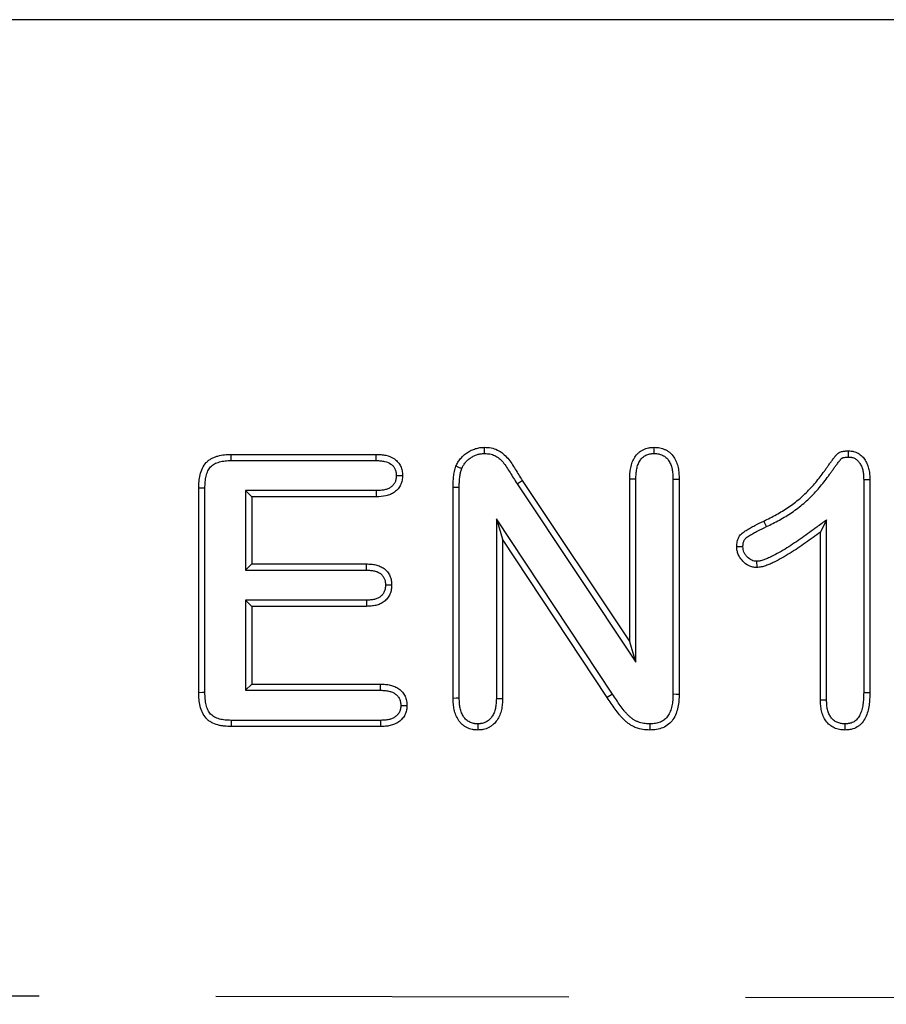
# Model space of a CAD drawing. Extents: x -1400 to 22500, y -1500 to 31200.
# Drawn here: x 15396 to 15457, y 17426 to 17496 of the extents above; entities that cross this region are included whole.
import ezdxf

# ---------------------------------------------------------------- set-up
doc = ezdxf.new("R2010")
doc.units = 0
doc.header["$LTSCALE"] = 100
doc.header["$MEASUREMENT"] = 0
doc.linetypes.add('HIDDEN', pattern=[0.375, 0.25, -0.125])
doc.layers.add('DUENN', color=4, linetype='CONTINUOUS')

msp = doc.modelspace()

# ---------------------------------------------------------------- linework, layer by layer
at = {"layer": 'DUENN', "lineweight": 30}
msp.add_line((15696.939, 17495.665), (14696.939, 17495.665), dxfattribs=at)
at = {"layer": 'DUENN'}
for p, q in [((15410.535, 17464.915), (15420.809, 17464.915)), ((15410.54, 17464.478), (15420.801, 17464.478)), ((15430.77, 17462.831), (15431.137, 17463.067)), ((15430.77, 17462.831), (15439.175, 17450.222)), ((15431.137, 17463.067), (15438.739, 17451.665)), ((15438.739, 17451.665), (15438.739, 17463.173)), ((15439.175, 17450.222), (15439.175, 17463.165)), ((15441.802, 17463.165), (15441.802, 17447.967)), ((15442.239, 17463.173), (15442.239, 17447.962)), ((15455.302, 17463.129), (15455.302, 17448.068)), ((15455.739, 17463.137), (15455.739, 17448.063)), ((15408.239, 17448.055), (15408.239, 17462.524)), ((15408.675, 17448.063), (15408.675, 17462.519)), ((15411.552, 17462.352), (15411.989, 17461.915)), ((15420.801, 17462.352), (15411.552, 17462.352)), ((15411.552, 17462.352), (15411.552, 17456.728)), ((15426.239, 17447.657), (15426.239, 17462.579)), ((15426.675, 17447.664), (15426.675, 17462.577)), ((15411.989, 17461.915), (15411.989, 17457.165)), ((15420.809, 17461.915), (15411.989, 17461.915)), ((15429.302, 17460.366), (15429.739, 17458.915)), ((15437.515, 17447.955), (15429.302, 17460.366)), ((15429.302, 17460.366), (15429.302, 17447.653)), ((15448.422, 17459.807), (15448.231, 17460.2)), ((15452.675, 17460.281), (15452.239, 17459.415)), ((15452.675, 17447.539), (15452.675, 17460.281)), ((15452.239, 17447.532), (15452.239, 17459.415)), ((15429.739, 17458.915), (15429.739, 17447.645)), ((15437.153, 17447.712), (15429.739, 17458.915)), ((15411.552, 17456.728), (15411.989, 17457.165)), ((15411.552, 17456.728), (15420.101, 17456.728)), ((15411.989, 17457.165), (15420.11, 17457.165)), ((15411.552, 17454.602), (15411.989, 17454.165)), ((15420.102, 17454.602), (15411.552, 17454.602)), ((15411.552, 17454.602), (15411.552, 17448.228)), ((15411.989, 17454.165), (15411.989, 17448.665)), ((15420.11, 17454.165), (15411.989, 17454.165)), ((15439.175, 17450.222), (15438.739, 17451.665)), ((15411.552, 17448.228), (15411.989, 17448.665)), ((15411.552, 17448.228), (15421.106, 17448.228)), ((15411.989, 17448.665), (15421.114, 17448.665)), ((15437.515, 17447.955), (15437.153, 17447.712)), ((15421.105, 17446.102), (15410.542, 17446.102)), ((15421.114, 17445.665), (15410.535, 17445.665)), ((15427.988, 17445.852), (15427.989, 17445.415))]:
    msp.add_line(p, q, dxfattribs=at)
at = {"layer": 'DUENN', "linetype": 'HIDDEN'}
msp.add_line((14696.939, 17428.014), (15696.939, 17426.014), dxfattribs=at)
at = {"layer": 'DUENN', "flags": 128}
for points in [[(15410.54, 17464.478), (15410.538, 17464.696), (15410.535, 17464.915)], [(15420.801, 17464.478), (15420.804, 17464.645), (15420.806, 17464.78), (15420.809, 17464.915)], [(15428.461, 17464.978), (15428.461, 17465.196), (15428.461, 17465.415)], [(15440.469, 17464.977), (15440.469, 17465.16), (15440.469, 17465.415)], [(15454.228, 17464.728), (15454.23, 17464.876), (15454.233, 17465.021), (15454.235, 17465.165)], [(15422.219, 17463.422), (15422.383, 17463.422), (15422.52, 17463.422), (15422.657, 17463.423)], [(15439.175, 17463.165), (15438.993, 17463.168), (15438.739, 17463.173)], [(15441.802, 17463.165), (15441.99, 17463.168), (15442.239, 17463.173)], [(15455.302, 17463.129), (15455.45, 17463.132), (15455.594, 17463.135), (15455.739, 17463.137)], [(15408.675, 17462.519), (15408.457, 17462.522), (15408.239, 17462.524)], [(15420.801, 17462.352), (15420.804, 17462.188), (15420.806, 17462.051), (15420.809, 17461.915)], [(15426.675, 17462.577), (15426.457, 17462.578), (15426.239, 17462.579)], [(15447.724, 17457.353), (15447.726, 17457.218), (15447.728, 17457.083), (15447.731, 17456.915)], [(15420.101, 17456.728), (15420.104, 17456.865), (15420.107, 17457.015), (15420.11, 17457.165)], [(15421.454, 17455.676), (15421.591, 17455.676), (15421.741, 17455.676), (15421.891, 17455.676)], [(15420.102, 17454.602), (15420.105, 17454.426), (15420.11, 17454.165)], [(15421.106, 17448.228), (15421.109, 17448.378), (15421.111, 17448.521), (15421.114, 17448.665)], [(15408.675, 17448.063), (15408.493, 17448.06), (15408.239, 17448.055)], [(15426.675, 17447.664), (15426.457, 17447.66), (15426.239, 17447.657)], [(15429.302, 17447.653), (15429.497, 17447.649), (15429.739, 17447.645)], [(15441.802, 17447.967), (15442.02, 17447.964), (15442.239, 17447.962)], [(15452.675, 17447.539), (15452.457, 17447.536), (15452.239, 17447.532)], [(15455.302, 17448.068), (15455.484, 17448.066), (15455.739, 17448.063)], [(15422.536, 17447.153), (15422.678, 17447.153), (15422.825, 17447.153), (15422.973, 17447.153)], [(15410.542, 17446.102), (15410.539, 17445.92), (15410.535, 17445.665)], [(15421.105, 17446.102), (15421.108, 17445.96), (15421.111, 17445.812), (15421.114, 17445.665)], [(15440.166, 17445.852), (15440.165, 17445.633), (15440.164, 17445.415)], [(15453.976, 17445.852), (15453.976, 17445.67), (15453.977, 17445.415)]]:
    msp.add_lwpolyline(points, dxfattribs=at)
at = {"layer": 'DUENN'}
for points, knots in [([(15408.239, 17462.524), (15408.24, 17462.604), (15408.242, 17462.684), (15408.248, 17462.844), (15408.253, 17462.924), (15408.275, 17463.163), (15408.299, 17463.322), (15408.372, 17463.634), (15408.423, 17463.787), (15408.562, 17464.077), (15408.65, 17464.212), (15408.815, 17464.388), (15408.874, 17464.442), (15409.001, 17464.54), (15409.068, 17464.585), (15409.208, 17464.663), (15409.28, 17464.697), (15409.43, 17464.756), (15409.506, 17464.78), (15409.738, 17464.842), (15409.897, 17464.871), (15410.135, 17464.898), (15410.215, 17464.904), (15410.375, 17464.911), (15410.455, 17464.913), (15410.535, 17464.915)], [0, 0, 0, 0, 0.0625, 0.0625, 0.125, 0.125, 0.25, 0.25, 0.375, 0.375, 0.5, 0.5, 0.5625, 0.5625, 0.625, 0.625, 0.6875, 0.6875, 0.75, 0.75, 0.875, 0.875, 0.9375, 0.9375, 1, 1, 1, 1]), ([(15420.809, 17464.915), (15420.921, 17464.911), (15421.033, 17464.906), (15421.256, 17464.888), (15421.368, 17464.874), (15421.697, 17464.804), (15421.911, 17464.72), (15422.139, 17464.556), (15422.183, 17464.521), (15422.265, 17464.444), (15422.303, 17464.403), (15422.375, 17464.316), (15422.408, 17464.271), (15422.469, 17464.176), (15422.497, 17464.127), (15422.57, 17463.976), (15422.605, 17463.868), (15422.636, 17463.702), (15422.643, 17463.647), (15422.652, 17463.535), (15422.654, 17463.479), (15422.657, 17463.423)], [0, 0, 0, 0, 0.125, 0.125, 0.25, 0.25, 0.5, 0.5, 0.5625, 0.5625, 0.625, 0.625, 0.6875, 0.6875, 0.75, 0.75, 0.875, 0.875, 0.9375, 0.9375, 1, 1, 1, 1]), ([(15426.442, 17464.071), (15426.486, 17464.169), (15426.531, 17464.266), (15426.613, 17464.403), (15426.643, 17464.448), (15426.707, 17464.534), (15426.74, 17464.576), (15426.844, 17464.699), (15426.917, 17464.777), (15427.077, 17464.919), (15427.162, 17464.984), (15427.341, 17465.103), (15427.433, 17465.157), (15427.626, 17465.249), (15427.726, 17465.288), (15427.931, 17465.352), (15428.035, 17465.377), (15428.247, 17465.406), (15428.354, 17465.41), (15428.461, 17465.415)], [0, 0, 0, 0, 0.125, 0.125, 0.1875, 0.1875, 0.25, 0.25, 0.375, 0.375, 0.5, 0.5, 0.625, 0.625, 0.75, 0.75, 0.875, 0.875, 1, 1, 1, 1]), ([(15426.849, 17463.911), (15426.889, 17464), (15426.924, 17464.074), (15426.979, 17464.165), (15427.001, 17464.198), (15427.051, 17464.265), (15427.079, 17464.3), (15427.167, 17464.405), (15427.227, 17464.467), (15427.35, 17464.577), (15427.419, 17464.63), (15427.568, 17464.729), (15427.644, 17464.773), (15427.795, 17464.846), (15427.875, 17464.877), (15428.042, 17464.929), (15428.124, 17464.948), (15428.275, 17464.969), (15428.362, 17464.973), (15428.461, 17464.978)], [0.0092338, 0.0092338, 0.0092338, 0.0092338, 0.125, 0.125, 0.1875, 0.1875, 0.25, 0.25, 0.375, 0.375, 0.5, 0.5, 0.625, 0.625, 0.75, 0.75, 0.875, 0.875, 0.9930497, 0.9930497, 0.9930497, 0.9930497]), ([(15428.461, 17465.415), (15428.619, 17465.408), (15428.776, 17465.402), (15429.084, 17465.345), (15429.235, 17465.293), (15429.517, 17465.155), (15429.649, 17465.069), (15429.893, 17464.871), (15430.004, 17464.759), (15430.209, 17464.521), (15430.302, 17464.394), (15430.477, 17464.134), (15430.56, 17464.001), (15430.725, 17463.734), (15430.807, 17463.6), (15430.972, 17463.334), (15431.054, 17463.2), (15431.137, 17463.067)], [0, 0, 0, 0, 0.125, 0.125, 0.25, 0.25, 0.375, 0.375, 0.5, 0.5, 0.625, 0.625, 0.75, 0.75, 0.875, 0.875, 1, 1, 1, 1]), ([(15428.461, 17464.978), (15428.611, 17464.971), (15428.741, 17464.964), (15428.963, 17464.923), (15429.076, 17464.885), (15429.292, 17464.779), (15429.397, 17464.711), (15429.595, 17464.55), (15429.687, 17464.458), (15429.863, 17464.254), (15429.945, 17464.141), (15430.108, 17463.899), (15430.189, 17463.769), (15430.353, 17463.505), (15430.435, 17463.371), (15430.6, 17463.104), (15430.683, 17462.97), (15430.766, 17462.837), (15430.767, 17462.835), (15430.768, 17462.833), (15430.77, 17462.831)], [0.0047173, 0.0047173, 0.0047173, 0.0047173, 0.125, 0.125, 0.25, 0.25, 0.375, 0.375, 0.5, 0.5, 0.625, 0.625, 0.75, 0.75, 0.875, 0.875, 1, 1, 1, 1.0018967, 1.0018967, 1.0018967, 1.0018967]), ([(15438.739, 17463.173), (15438.743, 17463.306), (15438.747, 17463.44), (15438.768, 17463.706), (15438.785, 17463.839), (15438.838, 17464.101), (15438.875, 17464.23), (15438.971, 17464.48), (15439.03, 17464.6), (15439.176, 17464.825), (15439.262, 17464.929), (15439.41, 17465.064), (15439.463, 17465.106), (15439.574, 17465.18), (15439.632, 17465.214), (15439.752, 17465.273), (15439.814, 17465.299), (15439.941, 17465.343), (15440.005, 17465.362), (15440.103, 17465.382), (15440.136, 17465.387), (15440.202, 17465.396), (15440.235, 17465.4), (15440.335, 17465.408), (15440.402, 17465.412), (15440.469, 17465.415)], [0, 0, 0, 0, 0.125, 0.125, 0.25, 0.25, 0.375, 0.375, 0.5, 0.5, 0.625, 0.625, 0.6875, 0.6875, 0.75, 0.75, 0.8125, 0.8125, 0.875, 0.875, 0.90625, 0.90625, 0.9375, 0.9375, 1, 1, 1, 1]), ([(15439.175, 17463.165), (15439.18, 17463.296), (15439.184, 17463.421), (15439.203, 17463.659), (15439.217, 17463.773), (15439.262, 17463.993), (15439.292, 17464.099), (15439.368, 17464.298), (15439.415, 17464.391), (15439.524, 17464.559), (15439.586, 17464.634), (15439.689, 17464.728), (15439.724, 17464.755), (15439.8, 17464.806), (15439.842, 17464.83), (15439.929, 17464.873), (15439.976, 17464.893), (15440.068, 17464.925), (15440.113, 17464.938), (15440.181, 17464.952), (15440.203, 17464.955), (15440.253, 17464.962), (15440.279, 17464.965), (15440.356, 17464.972), (15440.41, 17464.975), (15440.469, 17464.977)], [0.0022775, 0.0022775, 0.0022775, 0.0022775, 0.125, 0.125, 0.25, 0.25, 0.375, 0.375, 0.5, 0.5, 0.625, 0.625, 0.6875, 0.6875, 0.75, 0.75, 0.8125, 0.8125, 0.875, 0.875, 0.90625, 0.90625, 0.9375, 0.9375, 0.9934561, 0.9934561, 0.9934561, 0.9934561]), ([(15440.469, 17465.415), (15440.537, 17465.412), (15440.604, 17465.408), (15440.739, 17465.397), (15440.806, 17465.389), (15440.938, 17465.364), (15441.004, 17465.347), (15441.132, 17465.304), (15441.195, 17465.279), (15441.317, 17465.221), (15441.377, 17465.188), (15441.49, 17465.115), (15441.544, 17465.074), (15441.696, 17464.94), (15441.785, 17464.836), (15441.936, 17464.612), (15441.998, 17464.491), (15442.099, 17464.24), (15442.137, 17464.11), (15442.191, 17463.846), (15442.208, 17463.711), (15442.229, 17463.442), (15442.234, 17463.307), (15442.239, 17463.173)], [0, 0, 0, 0, 0.0625, 0.0625, 0.125, 0.125, 0.1875, 0.1875, 0.25, 0.25, 0.3125, 0.3125, 0.375, 0.375, 0.5, 0.5, 0.625, 0.625, 0.75, 0.75, 0.875, 0.875, 1, 1, 1, 1]), ([(15440.469, 17464.977), (15440.529, 17464.975), (15440.584, 17464.972), (15440.692, 17464.963), (15440.743, 17464.957), (15440.837, 17464.939), (15440.884, 17464.926), (15440.978, 17464.895), (15441.024, 17464.877), (15441.114, 17464.834), (15441.156, 17464.811), (15441.235, 17464.76), (15441.271, 17464.732), (15441.377, 17464.639), (15441.441, 17464.565), (15441.554, 17464.397), (15441.603, 17464.302), (15441.683, 17464.104), (15441.714, 17464), (15441.759, 17463.78), (15441.774, 17463.664), (15441.793, 17463.423), (15441.797, 17463.297), (15441.802, 17463.165)], [0.0064811, 0.0064811, 0.0064811, 0.0064811, 0.0625, 0.0625, 0.125, 0.125, 0.1875, 0.1875, 0.25, 0.25, 0.3125, 0.3125, 0.375, 0.375, 0.5, 0.5, 0.625, 0.625, 0.75, 0.75, 0.875, 0.875, 0.9977001, 0.9977001, 0.9977001, 0.9977001]), ([(15448.231, 17460.2), (15448.53, 17460.347), (15448.829, 17460.494), (15449.413, 17460.816), (15449.698, 17460.988), (15450.113, 17461.267), (15450.249, 17461.364), (15450.514, 17461.566), (15450.644, 17461.671), (15451.023, 17461.997), (15451.263, 17462.228), (15451.608, 17462.591), (15451.719, 17462.714), (15451.936, 17462.967), (15452.042, 17463.096), (15452.248, 17463.358), (15452.348, 17463.492), (15452.493, 17463.696), (15452.54, 17463.764), (15452.611, 17463.867), (15452.635, 17463.901), (15452.684, 17463.968), (15452.709, 17464.002), (15452.758, 17464.069), (15452.783, 17464.102), (15452.832, 17464.17), (15452.856, 17464.204), (15452.904, 17464.272), (15452.929, 17464.305), (15452.979, 17464.372), (15453.004, 17464.405), (15453.054, 17464.472), (15453.079, 17464.505), (15453.128, 17464.572), (15453.152, 17464.606), (15453.203, 17464.673), (15453.228, 17464.706), (15453.267, 17464.755), (15453.28, 17464.771), (15453.305, 17464.804), (15453.318, 17464.82), (15453.345, 17464.852), (15453.358, 17464.868), (15453.385, 17464.9), (15453.399, 17464.915), (15453.443, 17464.96), (15453.475, 17464.987), (15453.527, 17465.022), (15453.545, 17465.033), (15453.582, 17465.053), (15453.601, 17465.062), (15453.658, 17465.086), (15453.698, 17465.099), (15453.82, 17465.131), (15453.902, 17465.144), (15454.068, 17465.16), (15454.151, 17465.162), (15454.235, 17465.165)], [0, 0, 0, 0, 0.125, 0.125, 0.25, 0.25, 0.3125, 0.3125, 0.375, 0.375, 0.5, 0.5, 0.5625, 0.5625, 0.625, 0.625, 0.6875, 0.6875, 0.71875, 0.71875, 0.734375, 0.734375, 0.75, 0.75, 0.765625, 0.765625, 0.78125, 0.78125, 0.796875, 0.796875, 0.8125, 0.8125, 0.828125, 0.828125, 0.84375, 0.84375, 0.859375, 0.859375, 0.867188, 0.867188, 0.875, 0.875, 0.882812, 0.882812, 0.890625, 0.890625, 0.90625, 0.90625, 0.914062, 0.914062, 0.921875, 0.921875, 0.9375, 0.9375, 0.96875, 0.96875, 1, 1, 1, 1]), ([(15454.235, 17465.165), (15454.294, 17465.161), (15454.353, 17465.158), (15454.441, 17465.149), (15454.47, 17465.145), (15454.528, 17465.136), (15454.557, 17465.13), (15454.701, 17465.097), (15454.812, 17465.051), (15455.017, 17464.933), (15455.11, 17464.859), (15455.278, 17464.692), (15455.35, 17464.598), (15455.474, 17464.397), (15455.526, 17464.29), (15455.592, 17464.125), (15455.612, 17464.07), (15455.646, 17463.957), (15455.66, 17463.899), (15455.696, 17463.726), (15455.711, 17463.608), (15455.73, 17463.373), (15455.734, 17463.255), (15455.739, 17463.137)], [0, 0, 0, 0, 0.0625, 0.0625, 0.09375, 0.09375, 0.125, 0.125, 0.25, 0.25, 0.375, 0.375, 0.5, 0.5, 0.625, 0.625, 0.6875, 0.6875, 0.75, 0.75, 0.875, 0.875, 1, 1, 1, 1]), ([(15408.675, 17462.519), (15408.677, 17462.598), (15408.679, 17462.674), (15408.685, 17462.822), (15408.689, 17462.893), (15408.709, 17463.106), (15408.73, 17463.247), (15408.792, 17463.51), (15408.833, 17463.632), (15408.939, 17463.854), (15409.003, 17463.95), (15409.117, 17464.072), (15409.159, 17464.11), (15409.251, 17464.182), (15409.301, 17464.215), (15409.403, 17464.272), (15409.456, 17464.297), (15409.571, 17464.342), (15409.633, 17464.362), (15409.825, 17464.413), (15409.968, 17464.439), (15410.175, 17464.463), (15410.242, 17464.468), (15410.386, 17464.475), (15410.461, 17464.476), (15410.54, 17464.478)], [0.0012572, 0.0012572, 0.0012572, 0.0012572, 0.0625, 0.0625, 0.125, 0.125, 0.25, 0.25, 0.375, 0.375, 0.5, 0.5, 0.5625, 0.5625, 0.625, 0.625, 0.6875, 0.6875, 0.75, 0.75, 0.875, 0.875, 0.9375, 0.9375, 0.9988301, 0.9988301, 0.9988301, 0.9988301]), ([(15420.801, 17464.478), (15420.91, 17464.474), (15421.013, 17464.47), (15421.208, 17464.454), (15421.3, 17464.442), (15421.562, 17464.386), (15421.716, 17464.323), (15421.87, 17464.212), (15421.898, 17464.189), (15421.952, 17464.139), (15421.978, 17464.111), (15422.027, 17464.051), (15422.051, 17464.019), (15422.093, 17463.954), (15422.111, 17463.921), (15422.16, 17463.82), (15422.183, 17463.749), (15422.203, 17463.641), (15422.208, 17463.602), (15422.215, 17463.516), (15422.217, 17463.471), (15422.219, 17463.422)], [0.0029914, 0.0029914, 0.0029914, 0.0029914, 0.125, 0.125, 0.25, 0.25, 0.5, 0.5, 0.5625, 0.5625, 0.625, 0.625, 0.6875, 0.6875, 0.75, 0.75, 0.875, 0.875, 0.9375, 0.9375, 0.9928777, 0.9928777, 0.9928777, 0.9928777]), ([(15448.422, 17459.807), (15448.422, 17459.807), (15448.423, 17459.808), (15448.423, 17459.808), (15448.721, 17459.954), (15449.029, 17460.105), (15449.634, 17460.439), (15449.93, 17460.617), (15450.363, 17460.909), (15450.507, 17461.011), (15450.786, 17461.224), (15450.922, 17461.334), (15451.32, 17461.677), (15451.57, 17461.917), (15451.929, 17462.295), (15452.046, 17462.425), (15452.272, 17462.688), (15452.382, 17462.821), (15452.595, 17463.093), (15452.7, 17463.232), (15452.851, 17463.447), (15452.899, 17463.517), (15452.968, 17463.615), (15452.99, 17463.646), (15453.036, 17463.709), (15453.06, 17463.742), (15453.11, 17463.81), (15453.136, 17463.845), (15453.187, 17463.916), (15453.212, 17463.95), (15453.259, 17464.016), (15453.281, 17464.047), (15453.327, 17464.109), (15453.352, 17464.141), (15453.403, 17464.21), (15453.431, 17464.247), (15453.481, 17464.315), (15453.504, 17464.347), (15453.549, 17464.406), (15453.572, 17464.437), (15453.61, 17464.485), (15453.623, 17464.501), (15453.648, 17464.532), (15453.659, 17464.547), (15453.682, 17464.574), (15453.693, 17464.588), (15453.711, 17464.608), (15453.718, 17464.616), (15453.736, 17464.635), (15453.748, 17464.644), (15453.761, 17464.654), (15453.765, 17464.655), (15453.774, 17464.66), (15453.78, 17464.663), (15453.803, 17464.673), (15453.825, 17464.68), (15453.904, 17464.701), (15453.961, 17464.711), (15454.085, 17464.723), (15454.153, 17464.725), (15454.228, 17464.728)], [-0.000191, -0.000191, -0.000191, -0.000191, 0, 0, 0, 0.125, 0.125, 0.25, 0.25, 0.3125, 0.3125, 0.375, 0.375, 0.5, 0.5, 0.5625, 0.5625, 0.625, 0.625, 0.6875, 0.6875, 0.71875, 0.71875, 0.734375, 0.734375, 0.75, 0.75, 0.765625, 0.765625, 0.78125, 0.78125, 0.796875, 0.796875, 0.8125, 0.8125, 0.828125, 0.828125, 0.84375, 0.84375, 0.859375, 0.859375, 0.8671875, 0.8671875, 0.875, 0.875, 0.8828125, 0.8828125, 0.890625, 0.890625, 0.90625, 0.90625, 0.9140625, 0.9140625, 0.921875, 0.921875, 0.9375, 0.9375, 0.96875, 0.96875, 0.9975273, 0.9975273, 0.9975273, 0.9975273]), ([(15454.228, 17464.728), (15454.28, 17464.724), (15454.326, 17464.721), (15454.39, 17464.715), (15454.412, 17464.712), (15454.451, 17464.706), (15454.469, 17464.702), (15454.557, 17464.682), (15454.628, 17464.653), (15454.762, 17464.575), (15454.827, 17464.525), (15454.943, 17464.409), (15454.993, 17464.344), (15455.086, 17464.193), (15455.13, 17464.105), (15455.182, 17463.975), (15455.197, 17463.931), (15455.224, 17463.844), (15455.235, 17463.8), (15455.264, 17463.66), (15455.276, 17463.561), (15455.293, 17463.353), (15455.297, 17463.244), (15455.302, 17463.129)], [0.0069868, 0.0069868, 0.0069868, 0.0069868, 0.0625, 0.0625, 0.09375, 0.09375, 0.125, 0.125, 0.25, 0.25, 0.375, 0.375, 0.5, 0.5, 0.625, 0.625, 0.6875, 0.6875, 0.75, 0.75, 0.875, 0.875, 0.997093, 0.997093, 0.997093, 0.997093]), ([(15426.239, 17462.579), (15426.24, 17462.705), (15426.241, 17462.831), (15426.249, 17463.02), (15426.253, 17463.083), (15426.264, 17463.209), (15426.27, 17463.271), (15426.285, 17463.397), (15426.293, 17463.459), (15426.312, 17463.584), (15426.323, 17463.646), (15426.343, 17463.739), (15426.35, 17463.769), (15426.366, 17463.83), (15426.375, 17463.86), (15426.402, 17463.951), (15426.422, 17464.011), (15426.442, 17464.071)], [0, 0, 0, 0, 0.25, 0.25, 0.375, 0.375, 0.5, 0.5, 0.625, 0.625, 0.75, 0.75, 0.8125, 0.8125, 0.875, 0.875, 1, 1, 1, 1]), ([(15426.849, 17463.911), (15426.781, 17463.938), (15426.713, 17463.965), (15426.645, 17463.991), (15426.577, 17464.018), (15426.51, 17464.044), (15426.442, 17464.071)], [0, 0, 0, 0, 0.000638619, 0.000638619, 0.000638619, 0.001277238, 0.001277238, 0.001277238, 0.001277238]), ([(15426.675, 17462.577), (15426.677, 17462.702), (15426.678, 17462.822), (15426.686, 17462.996), (15426.689, 17463.052), (15426.699, 17463.167), (15426.705, 17463.225), (15426.718, 17463.341), (15426.726, 17463.4), (15426.743, 17463.512), (15426.752, 17463.565), (15426.769, 17463.641), (15426.774, 17463.665), (15426.787, 17463.714), (15426.795, 17463.739), (15426.816, 17463.811), (15426.832, 17463.86), (15426.849, 17463.911)], [0.0014099, 0.0014099, 0.0014099, 0.0014099, 0.25, 0.25, 0.375, 0.375, 0.5, 0.5, 0.625, 0.625, 0.75, 0.75, 0.8125, 0.8125, 0.875, 0.875, 0.984145, 0.984145, 0.984145, 0.984145]), ([(15422.219, 17463.422), (15422.217, 17463.373), (15422.215, 17463.328), (15422.208, 17463.24), (15422.204, 17463.2), (15422.19, 17463.126), (15422.181, 17463.089), (15422.159, 17463.018), (15422.146, 17462.984), (15422.114, 17462.917), (15422.096, 17462.884), (15422.054, 17462.818), (15422.03, 17462.786), (15421.981, 17462.725), (15421.955, 17462.698), (15421.901, 17462.647), (15421.873, 17462.624), (15421.78, 17462.556), (15421.706, 17462.515), (15421.554, 17462.449), (15421.476, 17462.425), (15421.304, 17462.388), (15421.21, 17462.376), (15421.014, 17462.36), (15420.91, 17462.356), (15420.801, 17462.352)], [0.0070891, 0.0070891, 0.0070891, 0.0070891, 0.0625, 0.0625, 0.125, 0.125, 0.1875, 0.1875, 0.25, 0.25, 0.3125, 0.3125, 0.375, 0.375, 0.4375, 0.4375, 0.5, 0.5, 0.625, 0.625, 0.75, 0.75, 0.875, 0.875, 0.9969412, 0.9969412, 0.9969412, 0.9969412]), ([(15422.657, 17463.423), (15422.652, 17463.31), (15422.647, 17463.198), (15422.608, 17462.979), (15422.575, 17462.872), (15422.478, 17462.665), (15422.418, 17462.571), (15422.275, 17462.395), (15422.192, 17462.316), (15422.01, 17462.183), (15421.909, 17462.127), (15421.702, 17462.038), (15421.595, 17462.004), (15421.264, 17461.933), (15421.035, 17461.923), (15420.809, 17461.915)], [0, 0, 0, 0, 0.125, 0.125, 0.25, 0.25, 0.375, 0.375, 0.5, 0.5, 0.625, 0.625, 0.75, 0.75, 1, 1, 1, 1]), ([(15446.317, 17458.383), (15446.319, 17458.442), (15446.322, 17458.501), (15446.332, 17458.619), (15446.339, 17458.677), (15446.373, 17458.851), (15446.413, 17458.964), (15446.498, 17459.118), (15446.531, 17459.168), (15446.606, 17459.259), (15446.647, 17459.301), (15446.736, 17459.379), (15446.783, 17459.415), (15446.88, 17459.481), (15446.93, 17459.512), (15447.031, 17459.573), (15447.082, 17459.604), (15447.183, 17459.663), (15447.234, 17459.692), (15447.388, 17459.779), (15447.492, 17459.834), (15447.806, 17459.996), (15448.019, 17460.098), (15448.231, 17460.2)], [0, 0, 0, 0, 0.0625, 0.0625, 0.125, 0.125, 0.25, 0.25, 0.3125, 0.3125, 0.375, 0.375, 0.4375, 0.4375, 0.5, 0.5, 0.5625, 0.5625, 0.625, 0.625, 0.75, 0.75, 1, 1, 1, 1]), ([(15452.675, 17460.281), (15452.443, 17460.11), (15452.211, 17459.938), (15451.979, 17459.766), (15451.63, 17459.507), (15451.285, 17459.253), (15450.585, 17458.764), (15450.23, 17458.527), (15449.69, 17458.19), (15449.509, 17458.082), (15449.143, 17457.874), (15448.96, 17457.775), (15448.685, 17457.642), (15448.593, 17457.6), (15448.455, 17457.542), (15448.408, 17457.523), (15448.315, 17457.487), (15448.268, 17457.469), (15448.132, 17457.422), (15448.049, 17457.397), (15447.903, 17457.369), (15447.82, 17457.361), (15447.724, 17457.353)], [-0.166259, -0.166259, -0.166259, -0.166259, 0, 0, 0, 0.25, 0.25, 0.5, 0.5, 0.625, 0.625, 0.75, 0.75, 0.8125, 0.8125, 0.84375, 0.84375, 0.875, 0.875, 0.9375, 0.9375, 0.993949, 0.993949, 0.993949, 0.993949]), ([(15446.754, 17458.385), (15446.756, 17458.436), (15446.759, 17458.482), (15446.766, 17458.571), (15446.771, 17458.612), (15446.794, 17458.726), (15446.819, 17458.795), (15446.868, 17458.885), (15446.886, 17458.912), (15446.928, 17458.962), (15446.952, 17458.988), (15447.009, 17459.038), (15447.04, 17459.062), (15447.116, 17459.113), (15447.159, 17459.14), (15447.256, 17459.199), (15447.305, 17459.228), (15447.402, 17459.285), (15447.451, 17459.313), (15447.597, 17459.395), (15447.696, 17459.447), (15447.999, 17459.603), (15448.208, 17459.704), (15448.42, 17459.806), (15448.421, 17459.807), (15448.421, 17459.807), (15448.422, 17459.807)], [0.0078036, 0.0078036, 0.0078036, 0.0078036, 0.0625, 0.0625, 0.125, 0.125, 0.25, 0.25, 0.3125, 0.3125, 0.375, 0.375, 0.4375, 0.4375, 0.5, 0.5, 0.5625, 0.5625, 0.625, 0.625, 0.75, 0.75, 1, 1, 1, 1.0005396, 1.0005396, 1.0005396, 1.0005396]), ([(15452.239, 17459.415), (15451.89, 17459.157), (15451.541, 17458.899), (15450.83, 17458.402), (15450.469, 17458.161), (15449.916, 17457.817), (15449.73, 17457.705), (15449.353, 17457.491), (15449.162, 17457.388), (15448.869, 17457.246), (15448.771, 17457.201), (15448.621, 17457.138), (15448.571, 17457.118), (15448.469, 17457.078), (15448.418, 17457.059), (15448.264, 17457.005), (15448.16, 17456.974), (15447.947, 17456.933), (15447.839, 17456.924), (15447.731, 17456.915)], [0, 0, 0, 0, 0.25, 0.25, 0.5, 0.5, 0.625, 0.625, 0.75, 0.75, 0.8125, 0.8125, 0.84375, 0.84375, 0.875, 0.875, 0.9375, 0.9375, 1, 1, 1, 1]), ([(15446.754, 17458.385), (15446.709, 17458.385), (15446.664, 17458.385), (15446.62, 17458.385), (15446.575, 17458.385), (15446.53, 17458.384), (15446.485, 17458.384), (15446.429, 17458.384), (15446.373, 17458.384), (15446.317, 17458.383)], [0, 0, 0, 0, 0.000392557, 0.000392557, 0.000392557, 0.000785114, 0.000785114, 0.000785114, 0.001277203, 0.001277203, 0.001277203, 0.001277203]), ([(15447.731, 17456.915), (15447.684, 17456.917), (15447.637, 17456.92), (15447.544, 17456.929), (15447.497, 17456.935), (15447.36, 17456.963), (15447.27, 17456.994), (15447.016, 17457.116), (15446.867, 17457.234), (15446.672, 17457.438), (15446.613, 17457.51), (15446.508, 17457.666), (15446.463, 17457.749), (15446.39, 17457.922), (15446.361, 17458.012), (15446.327, 17458.196), (15446.322, 17458.29), (15446.317, 17458.383)], [0, 0, 0, 0, 0.0625, 0.0625, 0.125, 0.125, 0.25, 0.25, 0.5, 0.5, 0.625, 0.625, 0.75, 0.75, 0.875, 0.875, 1, 1, 1, 1]), ([(15447.724, 17457.353), (15447.69, 17457.355), (15447.659, 17457.357), (15447.594, 17457.363), (15447.564, 17457.367), (15447.485, 17457.383), (15447.429, 17457.402), (15447.264, 17457.481), (15447.153, 17457.566), (15447.003, 17457.723), (15446.96, 17457.777), (15446.886, 17457.886), (15446.855, 17457.945), (15446.802, 17458.068), (15446.783, 17458.128), (15446.764, 17458.234), (15446.759, 17458.301), (15446.754, 17458.385)], [0.01418, 0.01418, 0.01418, 0.01418, 0.0625, 0.0625, 0.125, 0.125, 0.25, 0.25, 0.5, 0.5, 0.625, 0.625, 0.75, 0.75, 0.875, 0.875, 0.9903234, 0.9903234, 0.9903234, 0.9903234]), ([(15420.101, 17456.728), (15420.208, 17456.724), (15420.308, 17456.72), (15420.496, 17456.704), (15420.584, 17456.691), (15420.75, 17456.653), (15420.826, 17456.629), (15420.973, 17456.563), (15421.044, 17456.523), (15421.129, 17456.459), (15421.153, 17456.439), (15421.201, 17456.391), (15421.225, 17456.363), (15421.272, 17456.303), (15421.295, 17456.269), (15421.336, 17456.203), (15421.353, 17456.169), (15421.383, 17456.104), (15421.396, 17456.071), (15421.417, 17456.002), (15421.426, 17455.966), (15421.444, 17455.861), (15421.449, 17455.778), (15421.454, 17455.676)], [0.0031613, 0.0031613, 0.0031613, 0.0031613, 0.125, 0.125, 0.25, 0.25, 0.375, 0.375, 0.5, 0.5, 0.5625, 0.5625, 0.625, 0.625, 0.6875, 0.6875, 0.75, 0.75, 0.8125, 0.8125, 0.875, 0.875, 0.992668, 0.992668, 0.992668, 0.992668]), ([(15420.11, 17457.165), (15420.219, 17457.161), (15420.329, 17457.156), (15420.547, 17457.137), (15420.657, 17457.122), (15420.871, 17457.074), (15420.976, 17457.04), (15421.177, 17456.951), (15421.273, 17456.897), (15421.406, 17456.798), (15421.447, 17456.762), (15421.525, 17456.685), (15421.561, 17456.643), (15421.628, 17456.556), (15421.659, 17456.511), (15421.717, 17456.417), (15421.743, 17456.368), (15421.788, 17456.269), (15421.808, 17456.217), (15421.84, 17456.112), (15421.853, 17456.058), (15421.881, 17455.896), (15421.886, 17455.786), (15421.891, 17455.676)], [0, 0, 0, 0, 0.125, 0.125, 0.25, 0.25, 0.375, 0.375, 0.5, 0.5, 0.5625, 0.5625, 0.625, 0.625, 0.6875, 0.6875, 0.75, 0.75, 0.8125, 0.8125, 0.875, 0.875, 1, 1, 1, 1]), ([(15421.454, 17455.676), (15421.449, 17455.573), (15421.444, 17455.491), (15421.419, 17455.352), (15421.396, 17455.278), (15421.334, 17455.136), (15421.295, 17455.07), (15421.204, 17454.951), (15421.152, 17454.898), (15421.036, 17454.807), (15420.973, 17454.769), (15420.83, 17454.704), (15420.751, 17454.678), (15420.626, 17454.648), (15420.582, 17454.64), (15420.494, 17454.627), (15420.449, 17454.621), (15420.31, 17454.609), (15420.21, 17454.605), (15420.102, 17454.602)], [0.0072616, 0.0072616, 0.0072616, 0.0072616, 0.125, 0.125, 0.25, 0.25, 0.375, 0.375, 0.5, 0.5, 0.625, 0.625, 0.75, 0.75, 0.8125, 0.8125, 0.875, 0.875, 0.997125, 0.997125, 0.997125, 0.997125]), ([(15421.891, 17455.676), (15421.886, 17455.566), (15421.881, 17455.456), (15421.843, 17455.241), (15421.811, 17455.136), (15421.721, 17454.932), (15421.665, 17454.837), (15421.532, 17454.66), (15421.453, 17454.58), (15421.28, 17454.443), (15421.184, 17454.385), (15420.982, 17454.293), (15420.878, 17454.259), (15420.663, 17454.208), (15420.552, 17454.192), (15420.331, 17454.172), (15420.221, 17454.169), (15420.11, 17454.165)], [0, 0, 0, 0, 0.125, 0.125, 0.25, 0.25, 0.375, 0.375, 0.5, 0.5, 0.625, 0.625, 0.75, 0.75, 0.875, 0.875, 1, 1, 1, 1]), ([(15421.106, 17448.228), (15421.217, 17448.224), (15421.319, 17448.221), (15421.462, 17448.208), (15421.508, 17448.203), (15421.599, 17448.189), (15421.644, 17448.18), (15421.778, 17448.149), (15421.865, 17448.122), (15421.981, 17448.073), (15422.017, 17448.056), (15422.085, 17448.018), (15422.118, 17447.997), (15422.215, 17447.927), (15422.275, 17447.872), (15422.346, 17447.788), (15422.367, 17447.761), (15422.406, 17447.698), (15422.424, 17447.664), (15422.458, 17447.592), (15422.473, 17447.553), (15422.498, 17447.479), (15422.507, 17447.443), (15422.517, 17447.391), (15422.52, 17447.373), (15422.525, 17447.334), (15422.527, 17447.313), (15422.532, 17447.249), (15422.534, 17447.203), (15422.536, 17447.153)], [0.0026423, 0.0026423, 0.0026423, 0.0026423, 0.125, 0.125, 0.1875, 0.1875, 0.25, 0.25, 0.375, 0.375, 0.4375, 0.4375, 0.5, 0.5, 0.625, 0.625, 0.6875, 0.6875, 0.75, 0.75, 0.8125, 0.8125, 0.875, 0.875, 0.90625, 0.90625, 0.9375, 0.9375, 0.9939714, 0.9939714, 0.9939714, 0.9939714]), ([(15421.114, 17448.665), (15421.227, 17448.661), (15421.34, 17448.657), (15421.508, 17448.642), (15421.565, 17448.636), (15421.676, 17448.618), (15421.732, 17448.608), (15421.897, 17448.569), (15422.006, 17448.536), (15422.163, 17448.471), (15422.214, 17448.447), (15422.313, 17448.392), (15422.36, 17448.361), (15422.498, 17448.262), (15422.583, 17448.185), (15422.692, 17448.055), (15422.726, 17448.01), (15422.786, 17447.914), (15422.813, 17447.864), (15422.861, 17447.761), (15422.882, 17447.708), (15422.918, 17447.601), (15422.932, 17447.546), (15422.948, 17447.463), (15422.953, 17447.435), (15422.96, 17447.379), (15422.962, 17447.351), (15422.969, 17447.266), (15422.971, 17447.21), (15422.973, 17447.153)], [0, 0, 0, 0, 0.125, 0.125, 0.1875, 0.1875, 0.25, 0.25, 0.375, 0.375, 0.4375, 0.4375, 0.5, 0.5, 0.625, 0.625, 0.6875, 0.6875, 0.75, 0.75, 0.8125, 0.8125, 0.875, 0.875, 0.90625, 0.90625, 0.9375, 0.9375, 1, 1, 1, 1]), ([(15410.535, 17445.665), (15410.375, 17445.67), (15410.215, 17445.674), (15409.976, 17445.698), (15409.897, 17445.708), (15409.739, 17445.736), (15409.661, 17445.754), (15409.429, 17445.819), (15409.278, 17445.877), (15409.068, 17445.994), (15409, 17446.038), (15408.873, 17446.135), (15408.813, 17446.189), (15408.649, 17446.365), (15408.561, 17446.502), (15408.424, 17446.792), (15408.373, 17446.945), (15408.3, 17447.257), (15408.277, 17447.416), (15408.249, 17447.735), (15408.244, 17447.895), (15408.239, 17448.055)], [0, 0, 0, 0, 0.125, 0.125, 0.1875, 0.1875, 0.25, 0.25, 0.375, 0.375, 0.4375, 0.4375, 0.5, 0.5, 0.625, 0.625, 0.75, 0.75, 0.875, 0.875, 1, 1, 1, 1]), ([(15410.542, 17446.102), (15410.384, 17446.106), (15410.236, 17446.111), (15410.028, 17446.131), (15409.961, 17446.14), (15409.828, 17446.164), (15409.764, 17446.179), (15409.575, 17446.231), (15409.456, 17446.278), (15409.297, 17446.366), (15409.247, 17446.399), (15409.156, 17446.468), (15409.115, 17446.505), (15409.005, 17446.624), (15408.94, 17446.723), (15408.834, 17446.946), (15408.793, 17447.07), (15408.731, 17447.333), (15408.711, 17447.47), (15408.686, 17447.755), (15408.681, 17447.905), (15408.675, 17448.063)], [0.0016936, 0.0016936, 0.0016936, 0.0016936, 0.125, 0.125, 0.1875, 0.1875, 0.25, 0.25, 0.375, 0.375, 0.4375, 0.4375, 0.5, 0.5, 0.625, 0.625, 0.75, 0.75, 0.875, 0.875, 0.9981044, 0.9981044, 0.9981044, 0.9981044]), ([(15427.989, 17445.415), (15427.922, 17445.418), (15427.855, 17445.421), (15427.755, 17445.43), (15427.721, 17445.433), (15427.655, 17445.442), (15427.622, 17445.448), (15427.459, 17445.482), (15427.331, 17445.528), (15427.152, 17445.62), (15427.095, 17445.655), (15426.985, 17445.731), (15426.932, 17445.773), (15426.832, 17445.862), (15426.784, 17445.909), (15426.696, 17446.01), (15426.656, 17446.063), (15426.544, 17446.231), (15426.483, 17446.351), (15426.384, 17446.6), (15426.346, 17446.729), (15426.303, 17446.925), (15426.291, 17446.991), (15426.271, 17447.123), (15426.264, 17447.19), (15426.247, 17447.389), (15426.243, 17447.523), (15426.239, 17447.657)], [0, 0, 0, 0, 0.0625, 0.0625, 0.09375, 0.09375, 0.125, 0.125, 0.25, 0.25, 0.3125, 0.3125, 0.375, 0.375, 0.4375, 0.4375, 0.5, 0.5, 0.625, 0.625, 0.75, 0.75, 0.8125, 0.8125, 0.875, 0.875, 1, 1, 1, 1]), ([(15427.988, 17445.852), (15427.929, 17445.855), (15427.875, 17445.858), (15427.798, 17445.864), (15427.772, 17445.867), (15427.723, 17445.874), (15427.7, 17445.878), (15427.588, 17445.901), (15427.498, 17445.933), (15427.37, 17445.999), (15427.329, 17446.025), (15427.248, 17446.081), (15427.208, 17446.111), (15427.135, 17446.177), (15427.1, 17446.211), (15427.038, 17446.283), (15427.009, 17446.32), (15426.927, 17446.444), (15426.879, 17446.537), (15426.8, 17446.736), (15426.768, 17446.843), (15426.732, 17447.008), (15426.721, 17447.064), (15426.705, 17447.177), (15426.698, 17447.233), (15426.684, 17447.409), (15426.68, 17447.533), (15426.675, 17447.664)], [0.0067825, 0.0067825, 0.0067825, 0.0067825, 0.0625, 0.0625, 0.09375, 0.09375, 0.125, 0.125, 0.25, 0.25, 0.3125, 0.3125, 0.375, 0.375, 0.4375, 0.4375, 0.5, 0.5, 0.625, 0.625, 0.75, 0.75, 0.8125, 0.8125, 0.875, 0.875, 0.9978176, 0.9978176, 0.9978176, 0.9978176]), ([(15429.302, 17447.653), (15429.297, 17447.522), (15429.293, 17447.399), (15429.274, 17447.163), (15429.258, 17447.05), (15429.212, 17446.836), (15429.181, 17446.736), (15429.1, 17446.542), (15429.05, 17446.45), (15428.936, 17446.285), (15428.872, 17446.213), (15428.761, 17446.113), (15428.721, 17446.082), (15428.64, 17446.025), (15428.598, 17446), (15428.515, 17445.956), (15428.473, 17445.937), (15428.386, 17445.905), (15428.341, 17445.893), (15428.274, 17445.879), (15428.251, 17445.875), (15428.202, 17445.868), (15428.176, 17445.865), (15428.1, 17445.858), (15428.046, 17445.855), (15427.988, 17445.852)], [0.0023499, 0.0023499, 0.0023499, 0.0023499, 0.125, 0.125, 0.25, 0.25, 0.375, 0.375, 0.5, 0.5, 0.625, 0.625, 0.6875, 0.6875, 0.75, 0.75, 0.8125, 0.8125, 0.875, 0.875, 0.90625, 0.90625, 0.9375, 0.9375, 0.9931826, 0.9931826, 0.9931826, 0.9931826]), ([(15429.739, 17447.645), (15429.734, 17447.512), (15429.729, 17447.379), (15429.708, 17447.114), (15429.69, 17446.981), (15429.634, 17446.721), (15429.595, 17446.593), (15429.492, 17446.347), (15429.428, 17446.229), (15429.277, 17446.009), (15429.188, 17445.909), (15429.038, 17445.776), (15428.986, 17445.734), (15428.877, 17445.658), (15428.82, 17445.623), (15428.702, 17445.56), (15428.641, 17445.533), (15428.515, 17445.488), (15428.451, 17445.469), (15428.353, 17445.449), (15428.32, 17445.443), (15428.254, 17445.434), (15428.221, 17445.431), (15428.122, 17445.422), (15428.055, 17445.418), (15427.989, 17445.415)], [0, 0, 0, 0, 0.125, 0.125, 0.25, 0.25, 0.375, 0.375, 0.5, 0.5, 0.625, 0.625, 0.6875, 0.6875, 0.75, 0.75, 0.8125, 0.8125, 0.875, 0.875, 0.90625, 0.90625, 0.9375, 0.9375, 1, 1, 1, 1]), ([(15440.164, 17445.415), (15439.998, 17445.422), (15439.832, 17445.429), (15439.503, 17445.48), (15439.341, 17445.523), (15439.108, 17445.612), (15439.031, 17445.646), (15438.884, 17445.722), (15438.812, 17445.764), (15438.675, 17445.858), (15438.609, 17445.908), (15438.48, 17446.015), (15438.418, 17446.071), (15438.298, 17446.185), (15438.239, 17446.244), (15438.126, 17446.366), (15438.071, 17446.429), (15437.913, 17446.621), (15437.815, 17446.755), (15437.622, 17447.026), (15437.528, 17447.163), (15437.34, 17447.437), (15437.246, 17447.574), (15437.153, 17447.712)], [0, 0, 0, 0, 0.125, 0.125, 0.25, 0.25, 0.3125, 0.3125, 0.375, 0.375, 0.4375, 0.4375, 0.5, 0.5, 0.5625, 0.5625, 0.625, 0.625, 0.75, 0.75, 0.875, 0.875, 1, 1, 1, 1]), ([(15440.166, 17445.852), (15440.006, 17445.859), (15439.862, 17445.866), (15439.601, 17445.907), (15439.468, 17445.942), (15439.277, 17446.015), (15439.216, 17446.042), (15439.099, 17446.102), (15439.044, 17446.135), (15438.934, 17446.21), (15438.879, 17446.252), (15438.768, 17446.343), (15438.713, 17446.394), (15438.605, 17446.496), (15438.553, 17446.548), (15438.452, 17446.657), (15438.404, 17446.712), (15438.261, 17446.886), (15438.167, 17447.013), (15437.981, 17447.275), (15437.888, 17447.41), (15437.701, 17447.683), (15437.608, 17447.819), (15437.515, 17447.955)], [0.0044566, 0.0044566, 0.0044566, 0.0044566, 0.125, 0.125, 0.25, 0.25, 0.3125, 0.3125, 0.375, 0.375, 0.4375, 0.4375, 0.5, 0.5, 0.5625, 0.5625, 0.625, 0.625, 0.75, 0.75, 0.875, 0.875, 0.999206, 0.999206, 0.999206, 0.999206]), ([(15442.239, 17447.962), (15442.235, 17447.805), (15442.231, 17447.649), (15442.207, 17447.339), (15442.187, 17447.185), (15442.122, 17446.881), (15442.079, 17446.728), (15441.964, 17446.436), (15441.893, 17446.296), (15441.715, 17446.035), (15441.611, 17445.919), (15441.369, 17445.722), (15441.23, 17445.642), (15440.94, 17445.52), (15440.787, 17445.476), (15440.478, 17445.427), (15440.321, 17445.421), (15440.164, 17445.415)], [0, 0, 0, 0, 0.125, 0.125, 0.25, 0.25, 0.375, 0.375, 0.5, 0.5, 0.625, 0.625, 0.75, 0.75, 0.875, 0.875, 1, 1, 1, 1]), ([(15441.802, 17447.967), (15441.798, 17447.812), (15441.794, 17447.665), (15441.778, 17447.456), (15441.771, 17447.388), (15441.752, 17447.252), (15441.741, 17447.186), (15441.698, 17446.988), (15441.661, 17446.859), (15441.566, 17446.62), (15441.509, 17446.508), (15441.408, 17446.361), (15441.373, 17446.316), (15441.295, 17446.231), (15441.254, 17446.192), (15441.168, 17446.122), (15441.123, 17446.091), (15441.023, 17446.033), (15440.97, 17446.006), (15440.857, 17445.959), (15440.799, 17445.939), (15440.682, 17445.905), (15440.623, 17445.892), (15440.448, 17445.864), (15440.315, 17445.858), (15440.166, 17445.852)], [0.0014048, 0.0014048, 0.0014048, 0.0014048, 0.125, 0.125, 0.1875, 0.1875, 0.25, 0.25, 0.375, 0.375, 0.5, 0.5, 0.5625, 0.5625, 0.625, 0.625, 0.6875, 0.6875, 0.75, 0.75, 0.8125, 0.8125, 0.875, 0.875, 0.9952668, 0.9952668, 0.9952668, 0.9952668]), ([(15453.977, 17445.415), (15453.848, 17445.422), (15453.718, 17445.429), (15453.464, 17445.475), (15453.34, 17445.514), (15453.105, 17445.623), (15452.995, 17445.693), (15452.795, 17445.858), (15452.706, 17445.952), (15452.553, 17446.161), (15452.49, 17446.275), (15452.388, 17446.513), (15452.349, 17446.637), (15452.305, 17446.826), (15452.292, 17446.889), (15452.272, 17447.017), (15452.264, 17447.081), (15452.247, 17447.274), (15452.243, 17447.403), (15452.239, 17447.532)], [0, 0, 0, 0, 0.125, 0.125, 0.25, 0.25, 0.375, 0.375, 0.5, 0.5, 0.625, 0.625, 0.75, 0.75, 0.8125, 0.8125, 0.875, 0.875, 1, 1, 1, 1]), ([(15453.976, 17445.852), (15453.857, 17445.859), (15453.756, 17445.866), (15453.578, 17445.898), (15453.49, 17445.926), (15453.324, 17446.003), (15453.245, 17446.054), (15453.101, 17446.172), (15453.038, 17446.239), (15452.927, 17446.39), (15452.88, 17446.474), (15452.802, 17446.658), (15452.769, 17446.759), (15452.732, 17446.915), (15452.722, 17446.968), (15452.705, 17447.074), (15452.699, 17447.128), (15452.684, 17447.294), (15452.68, 17447.413), (15452.675, 17447.539)], [0.0077316, 0.0077316, 0.0077316, 0.0077316, 0.125, 0.125, 0.25, 0.25, 0.375, 0.375, 0.5, 0.5, 0.625, 0.625, 0.75, 0.75, 0.8125, 0.8125, 0.875, 0.875, 0.997673, 0.997673, 0.997673, 0.997673]), ([(15455.302, 17448.068), (15455.299, 17447.919), (15455.295, 17447.776), (15455.279, 17447.498), (15455.267, 17447.364), (15455.226, 17447.098), (15455.199, 17446.966), (15455.129, 17446.717), (15455.087, 17446.601), (15454.982, 17446.387), (15454.92, 17446.288), (15454.815, 17446.164), (15454.779, 17446.128), (15454.703, 17446.062), (15454.661, 17446.032), (15454.529, 17445.953), (15454.431, 17445.914), (15454.303, 17445.885), (15454.277, 17445.88), (15454.22, 17445.872), (15454.191, 17445.868), (15454.103, 17445.86), (15454.042, 17445.856), (15453.976, 17445.852)], [0.0013228, 0.0013228, 0.0013228, 0.0013228, 0.125, 0.125, 0.25, 0.25, 0.375, 0.375, 0.5, 0.5, 0.625, 0.625, 0.6875, 0.6875, 0.75, 0.75, 0.875, 0.875, 0.90625, 0.90625, 0.9375, 0.9375, 0.9932899, 0.9932899, 0.9932899, 0.9932899]), ([(15455.739, 17448.063), (15455.735, 17447.913), (15455.732, 17447.763), (15455.715, 17447.463), (15455.701, 17447.313), (15455.655, 17447.016), (15455.625, 17446.869), (15455.544, 17446.579), (15455.493, 17446.437), (15455.361, 17446.167), (15455.281, 17446.038), (15455.135, 17445.866), (15455.082, 17445.812), (15454.968, 17445.714), (15454.907, 17445.67), (15454.713, 17445.554), (15454.571, 17445.498), (15454.388, 17445.457), (15454.351, 17445.45), (15454.277, 17445.439), (15454.239, 17445.434), (15454.127, 17445.423), (15454.052, 17445.419), (15453.977, 17445.415)], [0, 0, 0, 0, 0.125, 0.125, 0.25, 0.25, 0.375, 0.375, 0.5, 0.5, 0.625, 0.625, 0.6875, 0.6875, 0.75, 0.75, 0.875, 0.875, 0.90625, 0.90625, 0.9375, 0.9375, 1, 1, 1, 1]), ([(15422.536, 17447.153), (15422.534, 17447.103), (15422.532, 17447.058), (15422.527, 17446.997), (15422.525, 17446.977), (15422.52, 17446.939), (15422.518, 17446.923), (15422.507, 17446.874), (15422.498, 17446.839), (15422.472, 17446.767), (15422.456, 17446.729), (15422.421, 17446.657), (15422.402, 17446.624), (15422.362, 17446.562), (15422.34, 17446.534), (15422.268, 17446.45), (15422.209, 17446.398), (15422.08, 17446.306), (15422.008, 17446.266), (15421.855, 17446.201), (15421.776, 17446.176), (15421.603, 17446.138), (15421.511, 17446.126), (15421.317, 17446.11), (15421.214, 17446.106), (15421.105, 17446.102)], [0.0060719, 0.0060719, 0.0060719, 0.0060719, 0.0625, 0.0625, 0.09375, 0.09375, 0.125, 0.125, 0.1875, 0.1875, 0.25, 0.25, 0.3125, 0.3125, 0.375, 0.375, 0.5, 0.5, 0.625, 0.625, 0.75, 0.75, 0.875, 0.875, 0.9969638, 0.9969638, 0.9969638, 0.9969638]), ([(15422.973, 17447.153), (15422.971, 17447.097), (15422.969, 17447.04), (15422.962, 17446.957), (15422.959, 17446.929), (15422.952, 17446.873), (15422.948, 17446.846), (15422.931, 17446.764), (15422.915, 17446.71), (15422.877, 17446.604), (15422.855, 17446.552), (15422.806, 17446.451), (15422.778, 17446.401), (15422.717, 17446.308), (15422.683, 17446.263), (15422.573, 17446.135), (15422.488, 17446.06), (15422.305, 17445.93), (15422.206, 17445.876), (15422, 17445.788), (15421.892, 17445.754), (15421.673, 17445.707), (15421.561, 17445.692), (15421.338, 17445.673), (15421.226, 17445.669), (15421.114, 17445.665)], [0, 0, 0, 0, 0.0625, 0.0625, 0.09375, 0.09375, 0.125, 0.125, 0.1875, 0.1875, 0.25, 0.25, 0.3125, 0.3125, 0.375, 0.375, 0.5, 0.5, 0.625, 0.625, 0.75, 0.75, 0.875, 0.875, 1, 1, 1, 1])]:
    msp.add_open_spline(points, degree=3, knots=knots, dxfattribs=at)

doc.saveas('drawing.dxf')
